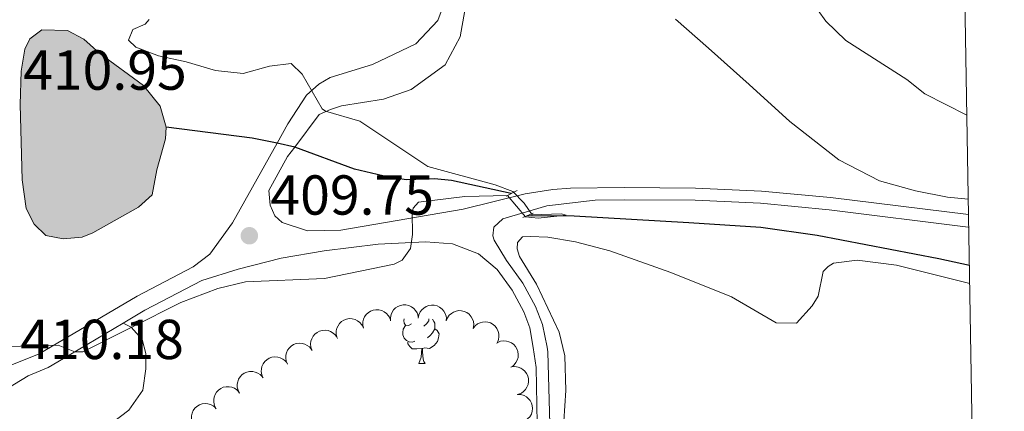
# Model space of a CAD drawing. Units: metres. Extents: x 617503 to 622008, y 694535 to 697581.
# Drawn here: x 621656 to 621831, y 696203 to 696273 of the extents above; entities that cross this region are included whole.
import ezdxf

# ---------------------------------------------------------------- set-up
doc = ezdxf.new("R2010")
doc.units = ezdxf.units.M
doc.header["$MEASUREMENT"] = 0
doc.linetypes.add('DGN Style 2', pattern=[56.226609999999994, 33.735966, -22.490644])
doc.linetypes.add('DGN Style 3', pattern=[78.717254, 56.22661, -22.490644])
for name, color, linetype, lineweight in [('Carátula', 7, 'Continuous', 0), ('Elementos auxiliares', 7, 'Continuous', 0), ('Entidades rústicas y varios', 7, 'Continuous', 0), ('Hidrografía', 7, 'Continuous', 0), ('Relieve y altimetría', 7, 'Continuous', 0), ('Textos de rotulación', 7, 'Continuous', 0), ('Viales y ferrocarril', 7, 'Continuous', 0)]:
    doc.layers.add(name, color=color, linetype=linetype, lineweight=lineweight)
doc.styles.add('Style-Arial', font='txt')

# ---------------------------------------------------------------- blocks, each defined once
blk = doc.blocks.new('5PATER_3')
at = {"layer": 'Relieve y altimetría', "linetype": 'Continuous', "lineweight": 0}
h = blk.add_hatch(color=250, dxfattribs=at)
edge = h.paths.add_edge_path()
edge.add_ellipse((1.001171767711639e-08, 1.001171767711639e-08), major_axis=(-1.095731443231309, -1.110710700762829), ratio=0.999422240966032, start_angle=0, end_angle=360)

msp = doc.modelspace()

# ---------------------------------------------------------------- hatches: boundary and pattern name
at = {"layer": 'Hidrografía', "linetype": 'Continuous', "lineweight": 0}
msp.add_hatch(color=154, dxfattribs=at).paths.add_polyline_path([(621663.548, 696233.953), (621660.477, 696234.517), (621658.382, 696236.577), (621656.949, 696239.3559999999), (621656.2509999999, 696244.452), (621655.896, 696257.8729999999), (621656.065, 696263.767), (621656.7320000001, 696267.6740000001), (621657.625, 696269.5120000001), (621659.774, 696271.1259999999), (621664.348, 696271.04), (621667.2520000001, 696269.5), (621670.0619999999, 696266.916), (621677.8500000001, 696261.217), (621680.844, 696257.534), (621681.899, 696253.838), (621681.7779999999, 696251.7550000001), (621680.21, 696246.2180000001), (621679.4269999999, 696241.753), (621676.956, 696239.571), (621668.8360000001, 696235.006), (621666.9299999999, 696234.2339999999)])

# ---------------------------------------------------------------- linework, layer by layer
at = {"layer": 'Carátula', "color": 7, "linetype": 'Continuous', "lineweight": 0}
msp.add_3dface([(617553.7550000001, 694535.175), (622008.0930000001, 694611.7050000001), (621957.0719999999, 697581.2779999999), (617502.7350000001, 697504.7479999999)], dxfattribs=at)
at = {"layer": 'Elementos auxiliares', "color": 250, "linetype": 'Continuous', "lineweight": 0}
msp.add_3dface([(618377.8200000001, 697257.25), (621806.05, 697316.1699999999), (621846.3700000001, 695002.95), (618417, 694944.03)], dxfattribs=at)
at = {"layer": 'Entidades rústicas y varios', "color": 92, "linetype": 'Continuous', "lineweight": 0, "flags": 128}
for points, elevation in [([(621717.0627249635, 696218.0416024434), (621716.9409065861, 696218.5903485441), (621716.9575276033, 696219.1760342466), (621717.0686010509, 696219.6452071241), (621717.2556894312, 696220.0496943772), (621717.5316306129, 696220.4581413926), (621717.8835867268, 696220.8019027831), (621718.2956109107, 696221.0687741418), (621718.7656714732, 696221.2459444485), (621719.2649870389, 696221.3358900752), (621719.7720899833, 696221.3192812242), (621720.306295421, 696221.1825559512), (621720.7283811509, 696220.9697276482), (621721.1283188097, 696220.6782754755), (621721.467819649, 696220.321726138), (621721.6608550141, 696219.9930490961), (621721.8031966975, 696219.6315482729)], 417.814), ([(621721.869847957, 696219.3522211928), (621721.8475363515, 696219.9138831841), (621721.9680261703, 696220.487282001), (621722.160747791, 696220.929230954), (621722.4167722401, 696221.2940096285), (621722.76093784, 696221.6468871427), (621723.1684062683, 696221.9225943782), (621723.6213148264, 696222.1119566974), (621724.1153864237, 696222.2027284277), (621724.6227385497, 696222.20246375), (621725.1188088276, 696222.0959577442), (621725.6201933417, 696221.8664303622), (621725.9977135959, 696221.5819471332), (621726.3394595126, 696221.2240306227), (621726.6101574155, 696220.8127996712), (621726.7416791043, 696220.455038165), (621726.817478816, 696220.0739890819)], 417.814), ([(621726.823905888, 696219.8618622553), (621726.9297541752, 696220.413911293), (621727.1773372316, 696220.9449542575), (621727.4654063692, 696221.3315763881), (621727.7975951452, 696221.6286666391), (621728.2129179724, 696221.8941462981), (621728.6723604379, 696222.0700940769), (621729.1564428012, 696222.1516325055), (621729.6582182678, 696222.1278074959), (621730.1522489947, 696222.0123090497), (621730.6111609533, 696221.7959088087), (621731.0473049921, 696221.4584956684), (621731.3503396127, 696221.0956978339), (621731.6018552331, 696220.6695119673), (621731.7720699888, 696220.2075431515), (621731.8188914757, 696219.8292588689), (621731.8061578847, 696219.440952475)], 417.814), ([(621731.7823700868, 696219.3808722899), (621731.9966391334, 696219.9005363886), (621732.3455640285, 696220.371233125), (621732.7052298109, 696220.6923266081), (621733.0901896791, 696220.9168659139), (621733.5502681336, 696221.0937848666), (621734.035640674, 696221.1741496418), (621734.5262453833, 696221.1570830336), (621735.0130823152, 696221.0332442201), (621735.4739708996, 696220.8211405594), (621735.880243479, 696220.5172131979), (621736.2399727632, 696220.0992848643), (621736.4642055556, 696219.683145579), (621736.6252677345, 696219.2152209328), (621736.6995096651, 696218.7285214509), (621736.6696189784, 696218.3485243495), (621736.579372653, 696217.9706360053)], 418.0780819508576), ([(621712.3222532293, 696216.451656614), (621712.2004348522, 696217.0004027148), (621712.217055869, 696217.5860884171), (621712.3281293169, 696218.0552612946), (621712.5152176972, 696218.4597485478), (621712.7911588787, 696218.8681955631), (621713.1431149929, 696219.2119569539), (621713.5551391765, 696219.4788283124), (621714.0251997393, 696219.655998619), (621714.5245153047, 696219.7459442457), (621715.0316182491, 696219.7293353949), (621715.5658236868, 696219.5926101217), (621715.9879094169, 696219.379781819), (621716.3878470757, 696219.088329646), (621716.7273479151, 696218.7317803085), (621716.9203832801, 696218.4031032668), (621717.0627249635, 696218.0416024434)], 417.814), ([(621736.5769504684, 696218.0200025144), (621736.9253886272, 696218.4610839689), (621737.3899158186, 696218.8181812784), (621737.8237877763, 696219.0284563941), (621738.2555341956, 696219.1389418205), (621738.7464792284, 696219.1830493577), (621739.2352987225, 696219.1273672057), (621739.7024579854, 696218.9765478664), (621740.1367423923, 696218.7240735034), (621740.5218902337, 696218.3938199792), (621740.8293556587, 696217.990218366), (621741.060826858, 696217.4897282722), (621741.1624756095, 696217.0280792913), (621741.1891834957, 696216.533932361), (621741.1272492232, 696216.0455141021), (621740.9943984107, 696215.6882440199), (621740.8040787999, 696215.3495369991)], 418.5545922936146), ([(621707.8585834359, 696214.1575367961), (621707.6816028329, 696214.691053306), (621707.6385883731, 696215.2753937514), (621707.7013832561, 696215.7534285856), (621707.8463760237, 696216.1748418002), (621708.0793585246, 696216.6092283265), (621708.3945389097, 696216.9869932334), (621708.7772938351, 696217.2943739695), (621709.2269046942, 696217.518419334), (621709.7144874807, 696217.6586665318), (621710.2206511698, 696217.693703226), (621710.7659896847, 696217.6120016105), (621711.2075272712, 696217.4431916298), (621711.6350256125, 696217.1939133347), (621712.0090190612, 696216.87373034), (621712.2344721584, 696216.5663833844), (621712.4128316266, 696216.2212284917)], 417.814), ([(621740.9604389286, 696215.5129581881), (621741.4820838368, 696215.7223587364), (621742.0626812959, 696215.8011660357), (621742.5436695404, 696215.7678372376), (621742.9731892829, 696215.6489894751), (621743.4210597542, 696215.4431144132), (621743.8174617237, 696215.1517203867), (621744.1477608401, 696214.7885582417), (621744.3989862157, 696214.3535501261), (621744.5689026739, 696213.8754971507), (621744.6349478089, 696213.3724392117), (621744.5868798664, 696212.8231135132), (621744.445495297, 696212.3720451663), (621744.2229322984, 696211.9300494518), (621743.9263135602, 696211.5371047049), (621743.6333874222, 696211.2932081537), (621743.2998334789, 696211.093995285)], 418.8666040382128), ([(621703.5217400393, 696211.6619193826), (621703.3018033535, 696212.1792102624), (621703.2112374725, 696212.7580900609), (621703.2348047476, 696213.2396553042), (621703.3449172042, 696213.6714969962), (621703.5416668993, 696214.123450597), (621703.8249617764, 696214.5256806468), (621704.1813506079, 696214.8632769301), (621704.6111742866, 696215.1232728057), (621705.0856829549, 696215.3028494569), (621705.5872980037, 696215.3790832607), (621706.1374855628, 696215.3421657882), (621706.591328484, 696215.2099581759), (621707.0377469759, 696214.9964048332), (621707.4366264739, 696214.7078162052), (621707.6864135428, 696214.4198966501), (621707.8923500704, 696214.0904514398)], 417.814), ([(621699.1511300083, 696209.2333873252), (621698.9311933224, 696209.7506782049), (621698.8406274414, 696210.3295580037), (621698.8641947166, 696210.811123247), (621698.9743071729, 696211.242964939), (621699.1710568683, 696211.6949185398), (621699.4543517451, 696212.0971485893), (621699.8107405768, 696212.4347448729), (621700.2405642555, 696212.6947407485), (621700.7150729236, 696212.8743173995), (621701.2166879727, 696212.9505512032), (621701.7668755318, 696212.913633731), (621702.2207184529, 696212.7814261187), (621702.6671369448, 696212.5678727757), (621703.0660164428, 696212.279284148), (621703.3158035115, 696211.9913645929), (621703.5217400393, 696211.6619193826)], 417.814), ([(621743.4804981325, 696211.1589344312), (621744.0403111852, 696211.2096428741), (621744.6190731311, 696211.1183268845), (621745.070209278, 696210.948219046), (621745.4474777633, 696210.7109839513), (621745.8173211182, 696210.3851183457), (621746.113296811, 696209.9921254842), (621746.3253379387, 696209.5493808512), (621746.4409980602, 696209.0605363089), (621746.4664105561, 696208.55382095), (621746.3851469012, 696208.0529961619), (621746.1812884707, 696207.5406378983), (621745.9162759106, 696207.149203877), (621745.5761136517, 696206.7897819278), (621745.1791095689, 696206.4986187294), (621744.8284627732, 696206.3491594545), (621744.4517381827, 696206.2541721773)], 418.8628482226245), ([(621694.9592774746, 696206.5069522427), (621694.705415226, 696207.0084659106), (621694.5765399919, 696207.5800384553), (621694.5680189319, 696208.0621047283), (621694.6491591942, 696208.5003150178), (621694.8154068282, 696208.9643562057), (621695.0713157845, 696209.3845414103), (621695.404456536, 696209.7450986034), (621695.8160318257, 696210.0331125455), (621696.2775430065, 696210.2438580801), (621696.7729754029, 696210.3532929486), (621697.3244000985, 696210.3530584846), (621697.7860327596, 696210.2513356442), (621698.2456689631, 696210.067953364), (621698.6628632047, 696209.806539488), (621698.9312507834, 696209.5358748292), (621699.1586474546, 696209.2208593471)], 417.814), ([(621690.7599074948, 696203.7930451382), (621690.506045246, 696204.2945588059), (621690.3771700121, 696204.8661313509), (621690.3686489521, 696205.3481976239), (621690.4497892144, 696205.7864079133), (621690.6160368484, 696206.2504491012), (621690.8719458047, 696206.6706343058), (621691.2050865563, 696207.031191499), (621691.6166618459, 696207.319205441), (621692.0781730267, 696207.5299509757), (621692.5736054231, 696207.6393858441), (621693.1250301187, 696207.6391513802), (621693.5866627798, 696207.5374285397), (621694.046298983, 696207.3540462593), (621694.4634932249, 696207.0926323836), (621694.7318808036, 696206.8219677245), (621694.9592774746, 696206.5069522427)], 417.814), ([(621744.5391428825, 696206.2775815823), (621745.1003447992, 696206.2457318043), (621745.6594849678, 696206.070613924), (621746.0808334867, 696205.8362511166), (621746.419277332, 696205.5463067018), (621746.7373920211, 696205.1697757673), (621746.9726020365, 696204.7376632257), (621747.1174945487, 696204.268631873), (621747.1602923882, 696203.7681175426), (621747.1111982511, 696203.2631462407), (621746.9574418385, 696202.7796297304), (621746.6807236944, 696202.3026639889), (621746.36122629, 696201.9542767636), (621745.9720796561, 696201.6485654665), (621745.5367041875, 696201.4187036571), (621745.1679451102, 696201.3222257167), (621744.7813695932, 696201.2834524072)], 419.0009924444591), ([(621686.9635361936, 696200.5306011217), (621686.6515761425, 696200.9981938149), (621686.4553379596, 696201.5502758517), (621686.3892852939, 696202.0278714395), (621686.4174912656, 696202.4726370214), (621686.527109023, 696202.9532163045), (621686.7309854177, 696203.4009655823), (621687.0186642366, 696203.7987408296), (621687.3928825958, 696204.1338630004), (621687.8259104786, 696204.3982360375), (621688.3047202486, 696204.5660765993), (621688.8522235234, 696204.6317227269), (621689.3227027289, 696204.585879874), (621689.8009556592, 696204.4587239276), (621690.2463930708, 696204.249024709), (621690.5451948019, 696204.0123629766), (621690.808597821, 696203.7267708734)], 417.814)]:
    msp.add_lwpolyline(points, dxfattribs=dict(at, elevation=elevation))
for points in [[(621725.601, 696218.814), (621725.071, 696218.5490000001), (621724.541, 696218.604), (621724.2760000001, 696218.9739999999), (621724.2209999999, 696219.399), (621724.3160000001, 696219.709)], [(621728.7220000001, 696219.7010000001), (621728.676, 696219.344), (621728.2509999999, 696218.814), (621727.831, 696218.389)], [(621729.3759999999, 696219.646), (621729.5760000001, 696219.2390000001), (621729.736, 696218.919), (621729.736, 696218.3389999999), (621729.736, 696217.9140000001), (621729.3659999999, 696217.2239999999), (621728.946, 696216.744), (621728.466, 696216.324)], [(621726.186, 696215.7339999999), (621725.7609999999, 696215.574), (621725.176, 696215.6340000001), (621724.7010000001, 696215.844), (621724.2760000001, 696216.2690000001), (621724.061, 696216.854), (621724.061, 696217.274), (621724.1159999999, 696217.8589999999), (621724.541, 696218.5490000001)], [(621729.736, 696217.9140000001), (621730.1910000001, 696217.6640000001), (621730.5360000001, 696217.0490000001), (621730.426, 696216.324), (621730.216, 696215.6840000001), (621729.631, 696214.9439999999), (621728.8360000001, 696214.4639999999), (621727.986, 696214.5689999999), (621727.5560000001, 696214.439)], [(621727.446, 696214.439), (621726.5560000001, 696214.354), (621725.7110000001, 696214.354), (621725.2860000001, 696214.784), (621724.966, 696215.2590000001), (621724.966, 696215.574)], [(621726.9010000001, 696211.754), (621727.3360000001, 696212.9140000001), (621727.446, 696214.439), (621727.5560000001, 696214.439), (621727.591, 696213.854), (621727.6259999999, 696213.169), (621727.696, 696212.554), (621727.811, 696212.1540000001), (621728.0260000001, 696211.754)], [(621726.9010000001, 696211.754), (621728.0260000001, 696211.754)]]:
    msp.add_lwpolyline(points, dxfattribs=at)
at = {"layer": 'Entidades rústicas y varios', "color": 92, "linetype": 'Continuous', "lineweight": 0}
for points in [[(621824.79, 696241.0190000001, 413.565), (621821.075, 696241.335, 413.318), (621815.4169999999, 696242.483, 413.404), (621808.97, 696244.291, 412.626), (621801.75, 696248.0050000001, 412.626), (621793.014, 696254.842, 412.626), (621785.744, 696261.3940000001, 412.366), (621778.5460000001, 696267.8800000001, 413.058), (621772.6510000001, 696273.0349999999, 412.972)], [(621752.588, 696198.791, 415.288), (621753.101, 696206.9780000001, 414.323), (621752.912, 696213.1340000001, 413.458), (621751.906, 696217.317, 412.766), (621747.8770000001, 696225.875, 412.074), (621744.8300000001, 696230.8030000001, 411.728), (621744.4269999999, 696232.1710000001, 411.728), (621744.5190000001, 696233.283, 411.469), (621745.3770000001, 696234.2890000001, 411.209), (621746.76, 696234.3470000001, 411.209), (621749.8800000001, 696234.27, 411.209), (621754.8319999999, 696233.4380000001, 411.123), (621760.925, 696231.824, 410.95), (621771.821, 696227.986, 411.209), (621782.5989999999, 696223.659, 411.728), (621790.551, 696219.006, 411.728), (621794.2239999999, 696218.952, 411.815), (621797.003, 696222.0460000001, 412.161), (621798.0390000001, 696223.7520000001, 412.247), (621798.963, 696228.1540000001, 412.68), (621799.827, 696229.021, 412.68), (621800.7720000001, 696229.615, 412.593), (621804.9750000001, 696230.1370000001, 412.68), (621812.007, 696229.2550000001, 412.593), (621825.051, 696226.0220000001, 413.47)], [(621654.3060000001, 696172.52, 411.502), (621656.541, 696175.5830000001, 411.502), (621657.23, 696177.1799999999, 411.502), (621657.959, 696180.283, 411.245), (621658.3260000001, 696188.0260000001, 411.245), (621659.152, 696190.75, 411.245), (621662.1969999999, 696193.8999999999, 411.245), (621668.067, 696197.997, 411.502), (621675.2649999999, 696203.459, 411.502), (621677.729, 696207, 411.502), (621678.2609999999, 696210.8090000001, 410.989), (621678.28, 696213.554, 410.989), (621677.646, 696216.048, 410.219), (621675.659, 696218.254, 409.962), (621674.2250000001, 696218.94, 409.706)]]:
    msp.add_polyline3d(points, dxfattribs=at)
at = {"layer": 'Hidrografía', "color": 142, "linetype": 'Continuous', "lineweight": 0, "elevation": 409.394, "flags": 128}
msp.add_lwpolyline([(621681.899, 696253.838), (621681.7779999999, 696251.7550000001), (621680.21, 696246.2180000001), (621679.4269999999, 696241.753), (621676.956, 696239.571), (621668.8360000001, 696235.006), (621666.9299999999, 696234.2339999999), (621663.548, 696233.953), (621660.477, 696234.517), (621658.382, 696236.577), (621656.949, 696239.3559999999), (621656.2509999999, 696244.452), (621655.896, 696257.8729999999), (621656.065, 696263.767), (621656.7320000001, 696267.6740000001), (621657.625, 696269.5120000001), (621659.774, 696271.1259999999), (621664.348, 696271.04), (621667.2520000001, 696269.5), (621670.0619999999, 696266.916), (621677.8500000001, 696261.217), (621680.844, 696257.534), (621681.899, 696253.838)], dxfattribs=at)
msp.add_lwpolyline([(621681.899, 696253.838), (621680.844, 696257.534), (621677.8500000001, 696261.217), (621670.0619999999, 696266.916), (621667.2520000001, 696269.5), (621664.348, 696271.04), (621659.774, 696271.1259999999), (621657.625, 696269.5120000001), (621656.7320000001, 696267.6740000001), (621656.065, 696263.767), (621655.896, 696257.8729999999), (621656.2509999999, 696244.452), (621656.949, 696239.3559999999), (621658.382, 696236.577), (621660.477, 696234.517), (621663.548, 696233.953), (621666.9299999999, 696234.2339999999), (621668.8360000001, 696235.006), (621676.956, 696239.571), (621679.4269999999, 696241.753), (621680.21, 696246.2180000001), (621681.7779999999, 696251.7550000001)], close=True, dxfattribs=at)
at = {"layer": 'Hidrografía', "color": 142, "linetype": 'DGN Style 3', "lineweight": 25}
for points in [[(621743.3459999999, 696241.997, 409.856), (621732.7110000001, 696244.348, 409.683), (621729.7209999999, 696244.638, 409.683), (621724.743, 696244.429, 409.683), (621721.5360000001, 696244.9169999999, 409.683), (621715.452, 696246.325, 409.683), (621704.827, 696250.2860000001, 409.666), (621701.665, 696250.987, 409.681), (621697.196, 696251.838, 409.681), (621681.899, 696253.838, 409.394)], [(621824.996, 696229.193, 412.644), (621819.523, 696230.3940000001, 412.451), (621797.879, 696234.5430000001, 411.759), (621787.845, 696235.993, 411.24), (621774.9990000001, 696236.77, 410.548), (621754.5860000001, 696237.9920000001, 410.029), (621746.2579999999, 696238.0660000001, 409.856)]]:
    msp.add_polyline3d(points, dxfattribs=at)
at = {"layer": 'Relieve y altimetría', "color": 30, "linetype": 'Continuous', "lineweight": 0, "flags": 128}
for points, elevation in [([(621792.4439999999, 696283.2820000001), (621795.3489999999, 696278.4169999999), (621799.398, 696272.7010000001), (621802.9809999999, 696269.2110000001), (621813.825, 696262.2919999999), (621817.0490000001, 696259.727), (621824.5290000001, 696255.9569999999)], 415), ([(621678.8600000001, 696272.9909999999), (621678.1340000001, 696272.131), (621675.9569999999, 696271.2069999999), (621675.2050000001, 696269.307), (621676.5050000001, 696268.044), (621680.5179999999, 696266.4809999999), (621685.479, 696265.443), (621690.6669999999, 696263.9280000001), (621695.645, 696263.362), (621700.3319999999, 696264.6799999999), (621704.192, 696265.119), (621706.139, 696263.2609999999), (621709.709, 696257.054), (621710.2949999999, 696256.648), (621716.3940000001, 696254.8940000001), (621728.506, 696246.814), (621740.49, 696243.565), (621743.656, 696242.3829999999), (621745.682, 696240.321), (621747.085, 696238.2309999999), (621752.2919999999, 696238.378), (621753.1840000001, 696238.142), (621748.1950000001, 696237.6089999999), (621745.9240000001, 696237.837), (621742.717, 696241.6510000001), (621735.0889999999, 696241.4950000001), (621726.8360000001, 696240.5), (621725.9110000001, 696239.422), (621725.736, 696238.652), (621725.763, 696234.706), (621725.452, 696232.2), (621723.946, 696230.128), (621722.52, 696229.4450000001), (621710.0900000001, 696226.916), (621696.0160000001, 696226.3090000001), (621691.0789999999, 696225.132), (621684.5349999999, 696222.642), (621667.0320000001, 696213.8729999999), (621665.6499999999, 696213.815), (621662.6910000001, 696215.0079999999), (621651.413, 696214.7420000001)], 410)]:
    msp.add_lwpolyline(points, dxfattribs=dict(at, elevation=elevation))
at = {"layer": 'Viales y ferrocarril', "color": 1, "linetype": 'DGN Style 2', "lineweight": 0, "elevation": 410.172, "flags": 128}
for points in [[(621742.46, 696241.554), (621744.4280000001, 696242.537)], [(621745.46, 696237.7320000001), (621747.298, 696238.5020000001)]]:
    msp.add_lwpolyline(points, dxfattribs=at)
at = {"layer": 'Viales y ferrocarril', "color": 250, "linetype": 'DGN Style 3', "lineweight": 0, "extrusion": (-0.07216596674590382, 0.1705392126745435, 0.9827046607114347), "elevation": 74271.52835537132, "flags": 128}
msp.add_lwpolyline([(-843845.6307743327, -391928.7100885434), (-843834.5817867443, -391927.2127818948), (-843830.2951026964, -391926.6310278262), (-843826.3961897765, -391926.6580286147)], dxfattribs=at)
at = {"layer": 'Viales y ferrocarril', "color": 250, "linetype": 'Continuous', "lineweight": 0}
for points in [[(621732.04, 696277.467, 411.828), (621730.284, 696272.81, 411.535), (621726.392, 696268.6440000001, 411.014), (621718.642, 696264.9909999999, 410.53), (621711.121, 696262.6669999999, 410.011), (621709.0930000001, 696261.4739999999, 410.098), (621706.8899999999, 696259.513, 410.011), (621703.5719999999, 696254.388, 409.665), (621701.665, 696250.9850000001, 409.681), (621693.713, 696236.798, 409.752), (621689.652, 696231.2239999999, 410.011), (621686.7, 696228.9550000001, 409.925), (621676.733, 696223.73, 409.594), (621659.2990000001, 696213.469, 410.098), (621658.5660000001, 696213.1799999999, 410.098), (621653.916, 696211.375, 410.098), (621650.828, 696210.69, 410.444), (621647.909, 696210.916, 410.444), (621643.4180000001, 696212.3200000001, 410.444), (621642.2579999999, 696212.9169999999, 410.462), (621638.108, 696215.0760000001, 410.53), (621629.7069999999, 696220.4739999999, 411.07), (621613.2150000001, 696233.253, 412.523), (621603.801, 696242.1030000001, 411.914)], [(621707.068, 696235.365, 409.649), (621713.02, 696235.476, 409.649), (621734.818, 696239.229, 410.34), (621745.8530000001, 696241.977, 410.686), (621750.7960000001, 696242.7280000001, 410.378), (621753.916, 696242.9380000001, 410.254), (621763.469, 696243.061, 410.6), (621776.216, 696242.9720000001, 411.032), (621787.9439999999, 696242.425, 411.724), (621800.25, 696241.2779999999, 412.157), (621824.837, 696238.287, 413.59)], [(621742.514, 696230.075, 411.128), (621745.446, 696226.064, 411.654), (621747.692, 696221.935, 412.173), (621748.9199999999, 696218.7080000001, 412.606), (621749.756, 696214.6499999999, 413.23), (621749.922, 696213.848, 413.354), (621750.2520000001, 696200.9880000001, 415.028), (621749.699, 696184.253, 416.054), (621749.747, 696179.415, 416.632), (621750.452, 696170.6950000001, 417.081), (621751.5419999999, 696160.9029999999, 418.337), (621753.067, 696150.159, 419.39), (621755.027, 696136.2820000001, 419.916), (621758.463, 696116.8289999999, 421.033), (621761.469, 696099.717, 421.187), (621762.081, 696094.6440000001, 421.405), (621763.0349999999, 696081.8589999999, 422.468)], [(621453.818, 696105.729, 422.176), (621482.6359999999, 696117.5390000001, 421.117), (621490.44, 696120.666, 420.572), (621499.774, 696124.118, 419.503), (621515.1470000001, 696129.1939999999, 419.032), (621546.166, 696141.733, 417.749), (621565.1599999999, 696148.3300000001, 417.749), (621572.213, 696150.0590000001, 417.492), (621590.412, 696157.111, 416.208), (621599.663, 696163.2080000001, 415.658), (621606.037, 696168.267, 415.041), (621628.0619999999, 696187.8640000001, 412.086), (621640.162, 696197.712, 411.048), (621648.007, 696203.9269999999, 410.875), (621657.297, 696209.587, 410.086)]]:
    msp.add_polyline3d(points, dxfattribs=at)
at = {"layer": 'Viales y ferrocarril', "color": 250, "linetype": 'DGN Style 3', "lineweight": 0}
for points in [[(621735.1359999999, 696274.5630000001, 411.848), (621734.2930000001, 696269.8870000001, 411.535), (621731.592, 696264.926, 411.142), (621725.544, 696260.517, 410.748), (621720.6300000001, 696258.787, 410.53), (621713.128, 696257.642, 410.011), (621711.1499999999, 696256.936, 410.098), (621709.176, 696256.091, 410.011), (621704.827, 696250.2860000001, 409.666), (621703.54, 696248.5689999999, 409.565), (621700.1880000001, 696242.557, 409.649), (621700.436, 696239.935, 409.649), (621701.2779999999, 696238.031, 409.649), (621702.574, 696236.8389999999, 409.649), (621707.068, 696235.365, 409.649)], [(621742.514, 696230.075, 411.128), (621740.352, 696233.7239999999, 410.782), (621740.1130000001, 696234.4750000001, 410.695), (621740.256, 696236.004, 410.436), (621741.855, 696237.5260000001, 410.436), (621749.689, 696239.845, 410.359), (621758.342, 696240.8300000001, 410.412), (621763.4750000001, 696240.8970000001, 410.6), (621776.158, 696240.8090000001, 411.032), (621787.7930000001, 696240.2660000001, 411.724), (621800.0179999999, 696239.1270000001, 412.157), (621824.7919999999, 696236.05, 413.563), (621824.8759999999, 696236.0430000001, 413.57)], [(621674.2250000001, 696218.94, 409.706), (621678.119, 696221.236, 409.594), (621688.243, 696226.5419999999, 409.925), (621694.7380000001, 696228.544, 409.665), (621702.412, 696230.5290000001, 409.665), (621710.0460000001, 696231.818, 409.579), (621719.693, 696232.9850000001, 409.665), (621728.125, 696233.406, 410.011), (621732.9180000001, 696233.0530000001, 410.27), (621737.5630000001, 696231.3090000001, 410.53), (621740.8670000001, 696228.469, 411.135), (621743.513, 696224.841, 411.654), (621745.6140000001, 696220.98, 412.173), (621746.703, 696218.1170000001, 412.606), (621747.2609999999, 696214.6100000001, 413.162), (621747.8319999999, 696211.03, 413.73), (621747.9720000001, 696201.064, 415.028)]]:
    msp.add_polyline3d(points, dxfattribs=at)

# ---------------------------------------------------------------- block references
at = {"layer": 'Relieve y altimetría', "color": 250, "linetype": 'Continuous', "lineweight": 0}
msp.add_blockref('5PATER_3', (621696.7180000001, 696234.4990000001, 409.752), dxfattribs=at)

# ---------------------------------------------------------------- texts
at = {"layer": 'Textos de rotulación', "color": 250, "linetype": 'Continuous', "lineweight": 0, "style": 'Style-Arial'}
for s, p in [('410.95', (621656.419, 696260.476, 410.951)), ('409.75', (621700.4680000001, 696238.2490000001, 409.752)), ('410.18', (621655.9029999999, 696212.557, 410.184))]:
    msp.add_text(s, height=7.000002, dxfattribs=at).set_placement(p)

doc.saveas('drawing.dxf')
